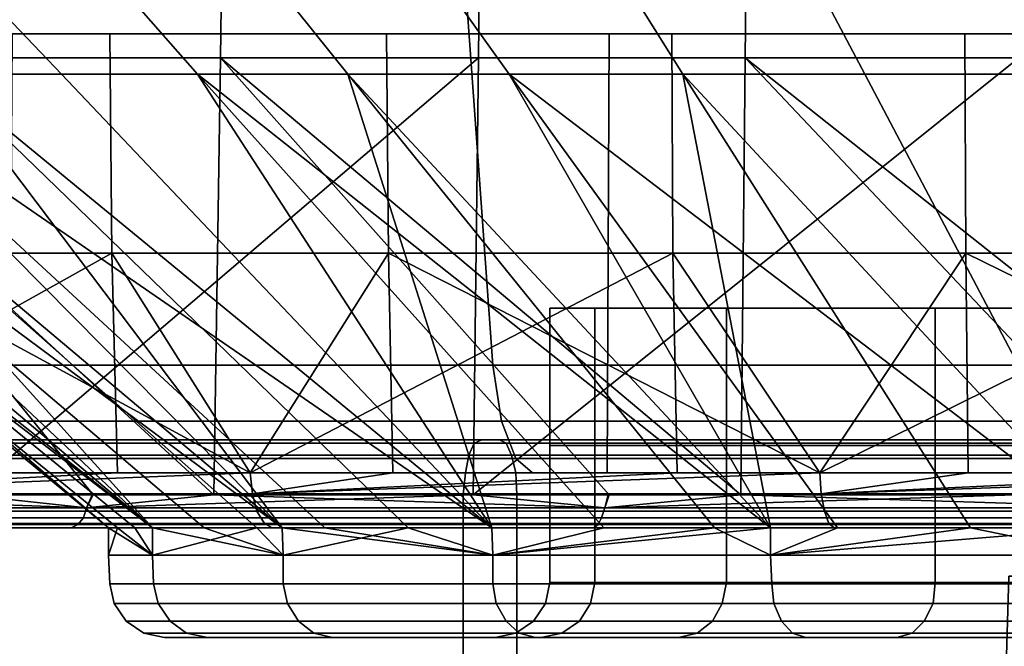
# Model space of a CAD drawing. Extents: x 2006 to 2712, y 343 to 2046.
# Drawn here: x 2048 to 2057, y 2024 to 2030 of the extents above; entities that cross this region are included whole.
import ezdxf

# ---------------------------------------------------------------- set-up
doc = ezdxf.new("R2010")
doc.units = 0
doc.header["$MEASUREMENT"] = 0
doc.layers.add('42019', color=7, linetype='Continuous')

msp = doc.modelspace()

# ---------------------------------------------------------------- linework, layer by layer
at = {"layer": '42019', "color": 254}
for points in [[(2048.14, 2029.4, -742.696), (2046.06, 2029.4, -739.548), (2041.64, 2033.52, -741.927), (2044.21, 2033.52, -745.826)], [(2047.03, 2029.4, -717.986), (2049.38, 2029.4, -715.037), (2045.75, 2033.52, -711.568), (2042.84, 2033.52, -715.221)], [(2050.75, 2029.4, -745.423), (2048.14, 2029.4, -742.696), (2044.21, 2033.52, -745.826), (2047.44, 2033.52, -749.204)], [(2045.19, 2029.55, -755.386), (2049.59, 2029.55, -758.163), (2049.64, 2033.52, -758.052), (2045.27, 2033.52, -755.286)], [(2049.38, 2029.4, -715.037), (2052.22, 2029.4, -712.555), (2049.27, 2033.52, -708.494), (2045.75, 2033.52, -711.568)], [(2051.94, 2029.55, -699.878), (2047.33, 2029.55, -702.292), (2047.4, 2033.52, -702.398), (2051.98, 2033.52, -699.993)], [(2053.8, 2029.4, -747.64), (2050.75, 2029.4, -745.423), (2047.44, 2033.52, -749.204), (2051.22, 2033.52, -751.95)], [(2052.22, 2029.4, -712.555), (2055.46, 2029.4, -710.62), (2053.28, 2033.52, -706.097), (2049.27, 2033.52, -708.494)], [(2049.59, 2029.55, -758.163), (2054.37, 2029.55, -760.2), (2054.41, 2033.52, -760.08), (2049.64, 2033.52, -758.052)], [(2057.2, 2029.4, -749.277), (2053.8, 2029.4, -747.64), (2051.22, 2033.52, -751.95), (2055.43, 2033.52, -753.977)], [(2056.86, 2029.55, -698.232), (2051.94, 2029.55, -699.878), (2051.98, 2033.52, -699.993), (2056.89, 2033.52, -698.354)], [(2055.46, 2029.4, -710.62), (2058.99, 2029.4, -709.295), (2057.66, 2033.52, -704.456), (2053.28, 2033.52, -706.097)], [(2054.37, 2029.55, -760.2), (2059.41, 2029.55, -761.443), (2059.43, 2033.52, -761.319), (2054.41, 2033.52, -760.08)], [(2060.83, 2029.4, -750.281), (2057.2, 2029.4, -749.277), (2055.43, 2033.52, -753.977), (2059.94, 2033.52, -755.22)], [(2048.6, 2027.77, -761.879), (2043.85, 2027.77, -759.059), (2043.83, 2029.77, -759.087), (2048.58, 2029.77, -761.91)], [(2048.58, 2029.77, -761.91), (2043.83, 2029.77, -759.087), (2047.69, 2029.77, -766.582)], [(2046.17, 2027.77, -698.596), (2051.12, 2027.77, -696.147), (2051.1, 2029.77, -696.115), (2046.15, 2029.77, -698.566)], [(2051.1, 2029.77, -696.115), (2047.69, 2029.77, -692.574), (2046.15, 2029.77, -698.566)], [(2053.12, 2027.77, -690.512), (2047.68, 2027.77, -692.542), (2047.69, 2029.77, -692.574), (2053.13, 2029.77, -690.545)], [(2047.68, 2027.77, -766.613), (2053.12, 2027.77, -768.643), (2053.13, 2029.77, -768.61), (2047.69, 2029.77, -766.582)], [(2053.13, 2029.77, -768.61), (2048.58, 2029.77, -761.91), (2047.69, 2029.77, -766.582)], [(2053.13, 2029.77, -690.545), (2047.69, 2029.77, -692.574), (2051.1, 2029.77, -696.115)], [(2053.71, 2027.77, -763.941), (2048.6, 2027.77, -761.879), (2048.58, 2029.77, -761.91), (2053.7, 2029.77, -763.975)], [(2053.7, 2029.77, -763.975), (2048.58, 2029.77, -761.91), (2053.13, 2029.77, -768.61)], [(2051.12, 2027.77, -696.147), (2056.38, 2027.77, -694.482), (2056.37, 2029.77, -694.448), (2051.1, 2029.77, -696.115)], [(2056.37, 2029.77, -694.448), (2053.13, 2029.77, -690.545), (2051.1, 2029.77, -696.115)], [(2058.79, 2027.77, -689.277), (2053.12, 2027.77, -690.512), (2053.13, 2029.77, -690.545), (2058.8, 2029.77, -689.312)], [(2053.12, 2027.77, -768.643), (2058.79, 2027.77, -769.878), (2058.8, 2029.77, -769.844), (2053.13, 2029.77, -768.61)], [(2058.8, 2029.77, -769.844), (2053.7, 2029.77, -763.975), (2053.13, 2029.77, -768.61)], [(2058.8, 2029.77, -689.312), (2053.13, 2029.77, -690.545), (2056.37, 2029.77, -694.448)], [(2059.09, 2027.77, -765.199), (2053.71, 2027.77, -763.941), (2053.7, 2029.77, -763.975), (2059.08, 2029.77, -765.233)], [(2059.08, 2029.77, -765.233), (2053.7, 2029.77, -763.975), (2058.8, 2029.77, -769.844)], [(2056.38, 2027.77, -694.482), (2061.83, 2027.77, -693.64), (2061.83, 2029.77, -693.605), (2056.37, 2029.77, -694.448)], [(2061.83, 2029.77, -693.605), (2058.8, 2029.77, -689.312), (2056.37, 2029.77, -694.448)], [(2048.43, 2025.57, -757.578), (2045.19, 2029.55, -755.386), (2045.12, 2025.57, -755.487)], [(2049.53, 2025.57, -758.274), (2045.19, 2029.55, -755.386), (2048.43, 2025.57, -757.578)], [(2049.59, 2029.55, -758.163), (2045.19, 2029.55, -755.386), (2049.53, 2025.57, -758.274)], [(2051.94, 2029.55, -699.878), (2051.89, 2025.57, -699.762), (2047.27, 2025.57, -702.186)], [(2047.33, 2029.55, -702.292), (2051.94, 2029.55, -699.878), (2047.27, 2025.57, -702.186)], [(2053.13, 2025.57, -759.808), (2049.59, 2029.55, -758.163), (2049.53, 2025.57, -758.274)], [(2054.33, 2025.57, -760.319), (2049.59, 2029.55, -758.163), (2053.13, 2025.57, -759.808)], [(2054.37, 2029.55, -760.2), (2049.59, 2029.55, -758.163), (2054.33, 2025.57, -760.319)], [(2056.86, 2029.55, -698.232), (2056.83, 2025.57, -698.11), (2051.89, 2025.57, -699.762)], [(2051.94, 2029.55, -699.878), (2056.86, 2029.55, -698.232), (2051.89, 2025.57, -699.762)], [(2058.13, 2025.57, -761.255), (2054.37, 2029.55, -760.2), (2054.33, 2025.57, -760.319)], [(2059.39, 2025.57, -761.567), (2054.37, 2029.55, -760.2), (2058.13, 2025.57, -761.255)], [(2059.41, 2029.55, -761.443), (2054.37, 2029.55, -760.2), (2059.39, 2025.57, -761.567)], [(2043.57, 2029.4, -728.634), (2048.65, 2025.27, -728.866), (2048.97, 2025.27, -726.013)], [(2048.57, 2025.27, -729.578), (2043.57, 2029.4, -728.634), (2043.74, 2029.4, -732.402)], [(2048.57, 2025.27, -729.578), (2048.65, 2025.27, -728.866), (2043.57, 2029.4, -728.634)], [(2048.97, 2025.27, -726.013), (2044.08, 2029.4, -724.896), (2043.57, 2029.4, -728.634)], [(2043.74, 2029.4, -732.402), (2048.81, 2025.27, -731.717), (2048.57, 2025.27, -729.578)], [(2048.97, 2025.27, -733.143), (2043.74, 2029.4, -732.402), (2044.58, 2029.4, -736.08)], [(2048.97, 2025.27, -733.143), (2048.81, 2025.27, -731.717), (2043.74, 2029.4, -732.402)], [(2045.24, 2029.4, -721.308), (2044.08, 2029.4, -724.896), (2048.97, 2025.27, -726.013)], [(2044.58, 2029.4, -736.08), (2049.44, 2025.27, -734.496), (2048.97, 2025.27, -733.143)], [(2044.58, 2029.4, -736.08), (2046.06, 2029.4, -739.548), (2050.15, 2025.27, -736.529)], [(2050.15, 2025.27, -736.529), (2049.44, 2025.27, -734.496), (2044.58, 2029.4, -736.08)], [(2047.03, 2029.4, -717.986), (2045.24, 2029.4, -721.308), (2050.15, 2025.27, -722.626)], [(2045.24, 2029.4, -721.308), (2049.92, 2025.27, -723.302), (2050.15, 2025.27, -722.626)], [(2048.97, 2025.27, -726.013), (2049.92, 2025.27, -723.302), (2045.24, 2029.4, -721.308)], [(2046.06, 2029.4, -739.548), (2050.54, 2025.27, -737.135), (2050.15, 2025.27, -736.529)], [(2046.06, 2029.4, -739.548), (2048.14, 2029.4, -742.696), (2052.06, 2025.27, -739.566)], [(2052.06, 2025.27, -739.566), (2050.54, 2025.27, -737.135), (2046.06, 2029.4, -739.548)], [(2047.03, 2029.4, -717.986), (2051.3, 2025.27, -720.803), (2052.06, 2025.27, -719.589)], [(2052.06, 2025.27, -719.589), (2049.38, 2029.4, -715.037), (2047.03, 2029.4, -717.986)], [(2050.15, 2025.27, -722.626), (2051.3, 2025.27, -720.803), (2047.03, 2029.4, -717.986)], [(2052.06, 2025.27, -739.566), (2048.14, 2029.4, -742.696), (2050.75, 2029.4, -745.423)], [(2049.38, 2029.4, -715.037), (2053.08, 2025.27, -718.575), (2054.6, 2025.27, -717.052)], [(2054.6, 2025.27, -717.052), (2052.22, 2029.4, -712.555), (2049.38, 2029.4, -715.037)], [(2052.06, 2025.27, -719.589), (2053.08, 2025.27, -718.575), (2049.38, 2029.4, -715.037)], [(2050.75, 2029.4, -745.423), (2054.09, 2025.27, -741.597), (2052.06, 2025.27, -739.566)], [(2054.6, 2025.27, -742.103), (2050.75, 2029.4, -745.423), (2053.8, 2029.4, -747.64)], [(2054.6, 2025.27, -742.103), (2054.09, 2025.27, -741.597), (2050.75, 2029.4, -745.423)], [(2052.22, 2029.4, -712.555), (2055.21, 2025.27, -716.671), (2057.64, 2025.27, -715.143)], [(2054.6, 2025.27, -717.052), (2055.21, 2025.27, -716.671), (2052.22, 2029.4, -712.555)], [(2057.64, 2025.27, -715.143), (2055.46, 2029.4, -710.62), (2052.22, 2029.4, -712.555)], [(2053.8, 2029.4, -747.64), (2056.42, 2025.27, -743.249), (2054.6, 2025.27, -742.103)], [(2057.64, 2025.27, -744.012), (2053.8, 2029.4, -747.64), (2057.2, 2029.4, -749.277)], [(2057.64, 2025.27, -744.012), (2056.42, 2025.27, -743.249), (2053.8, 2029.4, -747.64)], [(2058.99, 2029.4, -709.295), (2055.46, 2029.4, -710.62), (2057.64, 2025.27, -715.143)], [(2045.02, 2025.77, -759.802), (2043.85, 2027.77, -759.059), (2048.6, 2027.77, -761.879)], [(2048.6, 2027.77, -761.879), (2048.65, 2025.77, -761.778), (2045.02, 2025.77, -759.802)], [(2046.17, 2027.77, -698.596), (2046.23, 2025.77, -698.695), (2049.86, 2025.77, -696.72)], [(2049.86, 2025.77, -696.72), (2051.12, 2027.77, -696.147), (2046.17, 2027.77, -698.596)], [(2053.11, 2025.77, -690.478), (2047.66, 2025.77, -692.51), (2047.68, 2027.77, -692.542), (2053.12, 2027.77, -690.512)], [(2047.66, 2025.77, -766.645), (2053.11, 2025.77, -768.677), (2053.12, 2027.77, -768.643), (2047.68, 2027.77, -766.613)], [(2049.86, 2025.77, -762.436), (2048.6, 2027.77, -761.879), (2053.71, 2027.77, -763.941)], [(2049.86, 2025.77, -762.436), (2048.65, 2025.77, -761.778), (2048.6, 2027.77, -761.879)], [(2053.71, 2027.77, -763.941), (2053.75, 2025.77, -763.833), (2049.86, 2025.77, -762.436)], [(2049.86, 2025.77, -696.72), (2051.16, 2025.77, -696.254), (2051.12, 2027.77, -696.147)], [(2051.12, 2027.77, -696.147), (2051.16, 2025.77, -696.254), (2055.05, 2025.77, -694.856)], [(2055.05, 2025.77, -694.856), (2056.38, 2027.77, -694.482), (2051.12, 2027.77, -696.147)], [(2058.79, 2025.77, -689.242), (2053.11, 2025.77, -690.478), (2053.12, 2027.77, -690.512), (2058.79, 2027.77, -689.277)], [(2053.11, 2025.77, -768.677), (2058.79, 2025.77, -769.913), (2058.79, 2027.77, -769.878), (2053.12, 2027.77, -768.643)], [(2055.05, 2025.77, -764.299), (2053.71, 2027.77, -763.941), (2059.09, 2027.77, -765.199)], [(2055.05, 2025.77, -764.299), (2053.75, 2025.77, -763.833), (2053.71, 2027.77, -763.941)], [(2059.09, 2027.77, -765.199), (2059.11, 2025.77, -765.086), (2055.05, 2025.77, -764.299)], [(2055.05, 2025.77, -694.856), (2056.4, 2025.77, -694.594), (2056.38, 2027.77, -694.482)], [(2056.38, 2027.77, -694.482), (2056.4, 2025.77, -694.594), (2060.46, 2025.77, -693.807)], [(2060.46, 2025.77, -693.807), (2061.83, 2027.77, -693.64), (2056.38, 2027.77, -694.482)], [(2053, 2026.02, -726.472), (2052.59, 2026.02, -729.578), (2052.59, 2027.27, -729.578), (2053, 2027.27, -726.472)], [(2052.59, 2026.02, -729.578), (2053, 2026.02, -732.683), (2053, 2027.27, -732.683), (2052.59, 2027.27, -729.578)], [(2054.2, 2026.02, -723.578), (2053, 2026.02, -726.472), (2053, 2027.27, -726.472), (2054.2, 2027.27, -723.578)], [(2053, 2026.02, -732.683), (2054.2, 2026.02, -735.578), (2054.2, 2027.27, -735.578), (2053, 2027.27, -732.683)], [(2056.1, 2026.02, -721.092), (2054.2, 2026.02, -723.578), (2054.2, 2027.27, -723.578), (2056.1, 2027.27, -721.092)], [(2054.2, 2026.02, -735.578), (2056.1, 2026.02, -738.063), (2056.1, 2027.27, -738.063), (2054.2, 2027.27, -735.578)], [(2058.59, 2026.02, -719.185), (2056.1, 2026.02, -721.092), (2056.1, 2027.27, -721.092), (2058.59, 2027.27, -719.185)], [(2056.1, 2026.02, -738.063), (2058.59, 2026.02, -739.97), (2058.59, 2027.27, -739.97), (2056.1, 2027.27, -738.063)], [(2051.97, 2026.07, -692.677), (2047.02, 2026.07, -694.759), (2046.93, 2026.04, -694.588), (2051.9, 2026.04, -692.496)], [(2052.13, 2026.07, -693.15), (2047.25, 2026.07, -695.205), (2047.02, 2026.07, -694.759)], [(2051.97, 2026.07, -692.677), (2052.13, 2026.07, -693.15), (2047.02, 2026.07, -694.759)], [(2052.19, 2026.04, -693.331), (2047.33, 2026.04, -695.376), (2047.25, 2026.07, -695.205), (2052.13, 2026.07, -693.15)], [(2057.15, 2026.07, -691.294), (2051.97, 2026.07, -692.677), (2051.9, 2026.04, -692.496), (2057.11, 2026.04, -691.106)], [(2057.24, 2026.07, -691.785), (2052.13, 2026.07, -693.15), (2051.97, 2026.07, -692.677)], [(2057.15, 2026.07, -691.294), (2057.24, 2026.07, -691.785), (2051.97, 2026.07, -692.677)], [(2057.28, 2026.04, -691.973), (2052.19, 2026.04, -693.331), (2052.13, 2026.07, -693.15), (2057.24, 2026.07, -691.785)], [(2051.9, 2026.04, -692.496), (2046.93, 2026.04, -694.588), (2046.86, 2025.93, -694.443), (2051.85, 2025.93, -692.343)], [(2052.24, 2025.93, -693.485), (2047.4, 2025.93, -695.521), (2047.33, 2026.04, -695.376), (2052.19, 2026.04, -693.331)], [(2057.11, 2026.04, -691.106), (2051.9, 2026.04, -692.496), (2051.85, 2025.93, -692.343), (2057.08, 2025.93, -690.947)], [(2057.31, 2025.93, -692.132), (2052.24, 2025.93, -693.485), (2052.19, 2026.04, -693.331), (2057.28, 2026.04, -691.973)], [(2053, 2024.77, -726.472), (2052.59, 2024.77, -729.578), (2052.59, 2026.02, -729.578), (2053, 2026.02, -726.472)], [(2052.59, 2024.77, -729.578), (2053, 2024.77, -732.683), (2053, 2026.02, -732.683), (2052.59, 2026.02, -729.578)], [(2054.2, 2024.77, -723.578), (2053, 2024.77, -726.472), (2053, 2026.02, -726.472), (2054.2, 2026.02, -723.578)], [(2053, 2024.77, -732.683), (2054.2, 2024.77, -735.578), (2054.2, 2026.02, -735.578), (2053, 2026.02, -732.683)], [(2056.1, 2024.77, -721.092), (2054.2, 2024.77, -723.578), (2054.2, 2026.02, -723.578), (2056.1, 2026.02, -721.092)], [(2054.2, 2024.77, -735.578), (2056.1, 2024.77, -738.063), (2056.1, 2026.02, -738.063), (2054.2, 2026.02, -735.578)], [(2058.59, 2024.77, -719.185), (2056.1, 2024.77, -721.092), (2056.1, 2026.02, -721.092), (2058.59, 2026.02, -719.185)], [(2056.1, 2024.77, -738.063), (2058.59, 2024.77, -739.97), (2058.59, 2026.02, -739.97), (2056.1, 2026.02, -738.063)], [(2051.85, 2025.93, -692.343), (2046.86, 2025.93, -694.443), (2046.81, 2025.77, -694.347), (2051.82, 2025.77, -692.24)], [(2052.28, 2025.77, -693.587), (2047.45, 2025.77, -695.618), (2047.4, 2025.93, -695.521), (2052.24, 2025.93, -693.485)], [(2057.08, 2025.93, -690.947), (2051.85, 2025.93, -692.343), (2051.82, 2025.77, -692.24), (2057.06, 2025.77, -690.84)], [(2057.33, 2025.77, -692.238), (2052.28, 2025.77, -693.587), (2052.24, 2025.93, -693.485), (2057.31, 2025.93, -692.132)], [(2045.02, 2025.77, -759.802), (2048.65, 2025.77, -761.778), (2045.04, 2025.58, -759.768)], [(2049.86, 2025.77, -696.72), (2046.23, 2025.77, -698.695), (2045.04, 2025.58, -699.387)], [(2049.88, 2025.58, -696.757), (2049.86, 2025.77, -696.72), (2045.04, 2025.58, -699.387)], [(2049.86, 2025.77, -762.436), (2049.88, 2025.58, -762.399), (2045.04, 2025.58, -759.768)], [(2048.65, 2025.77, -761.778), (2049.86, 2025.77, -762.436), (2045.04, 2025.58, -759.768)], [(2051.82, 2025.77, -692.24), (2046.81, 2025.77, -694.347), (2046.79, 2025.57, -694.313), (2051.8, 2025.57, -692.204)], [(2052.29, 2025.57, -693.623), (2047.47, 2025.57, -695.652), (2047.45, 2025.77, -695.618), (2052.28, 2025.77, -693.587)], [(2051.16, 2025.77, -696.254), (2049.86, 2025.77, -696.72), (2049.88, 2025.58, -696.757)], [(2049.86, 2025.77, -762.436), (2053.75, 2025.77, -763.833), (2049.88, 2025.58, -762.399)], [(2055.05, 2025.77, -694.856), (2051.16, 2025.77, -696.254), (2049.88, 2025.58, -696.757)], [(2055.06, 2025.58, -694.895), (2055.05, 2025.77, -694.856), (2049.88, 2025.58, -696.757)], [(2055.05, 2025.77, -764.299), (2055.06, 2025.58, -764.26), (2049.88, 2025.58, -762.399)], [(2053.75, 2025.77, -763.833), (2055.05, 2025.77, -764.299), (2049.88, 2025.58, -762.399)], [(2057.06, 2025.77, -690.84), (2051.82, 2025.77, -692.24), (2051.8, 2025.57, -692.204), (2057.05, 2025.57, -690.803)], [(2057.34, 2025.57, -692.276), (2052.29, 2025.57, -693.623), (2052.28, 2025.77, -693.587), (2057.33, 2025.77, -692.238)], [(2056.4, 2025.77, -694.594), (2055.05, 2025.77, -694.856), (2055.06, 2025.58, -694.895)], [(2055.05, 2025.77, -764.299), (2059.11, 2025.77, -765.086), (2055.06, 2025.58, -764.26)], [(2060.46, 2025.77, -693.807), (2056.4, 2025.77, -694.594), (2055.06, 2025.58, -694.895)], [(2060.46, 2025.58, -693.847), (2060.46, 2025.77, -693.807), (2055.06, 2025.58, -694.895)], [(2060.46, 2025.77, -765.349), (2060.46, 2025.58, -765.308), (2055.06, 2025.58, -764.26)], [(2059.11, 2025.77, -765.086), (2060.46, 2025.77, -765.349), (2055.06, 2025.58, -764.26)], [(2045.12, 2025.57, -755.487), (2044.08, 2025.45, -754.702), (2048.37, 2025.45, -757.667)], [(2047.27, 2025.57, -702.186), (2048.37, 2025.45, -701.488), (2044.08, 2025.45, -704.454)], [(2049.88, 2025.58, -696.757), (2045.04, 2025.58, -699.387), (2045.1, 2025.42, -699.479), (2049.92, 2025.42, -696.856)], [(2045.04, 2025.58, -759.768), (2049.88, 2025.58, -762.399), (2049.92, 2025.42, -762.299), (2045.1, 2025.42, -759.677)], [(2048.37, 2025.45, -757.667), (2048.43, 2025.57, -757.578), (2045.12, 2025.57, -755.487)], [(2051.8, 2023.07, -692.204), (2051.8, 2025.57, -692.204), (2046.79, 2025.57, -694.313), (2046.79, 2023.07, -694.313)], [(2051.89, 2025.57, -699.762), (2048.42, 2025.57, -701.58), (2047.27, 2025.57, -702.186)], [(2047.27, 2025.57, -702.186), (2048.42, 2025.57, -701.58), (2048.37, 2025.45, -701.488)], [(2047.47, 2023.07, -695.652), (2047.47, 2025.57, -695.652), (2052.29, 2025.57, -693.623), (2052.29, 2023.07, -693.623)], [(2049.53, 2025.57, -758.274), (2048.37, 2025.45, -757.667), (2053.09, 2025.45, -759.905)], [(2048.37, 2025.45, -701.488), (2048.42, 2025.57, -701.58), (2051.89, 2025.57, -699.762)], [(2051.89, 2025.57, -699.762), (2053.09, 2025.45, -699.251), (2048.37, 2025.45, -701.488)], [(2049.53, 2025.57, -758.274), (2048.43, 2025.57, -757.578), (2048.37, 2025.45, -757.667)], [(2053.09, 2025.45, -759.905), (2053.13, 2025.57, -759.808), (2049.53, 2025.57, -758.274)], [(2055.06, 2025.58, -694.895), (2049.88, 2025.58, -696.757), (2049.92, 2025.42, -696.856), (2055.09, 2025.42, -695)], [(2049.88, 2025.58, -762.399), (2055.06, 2025.58, -764.26), (2055.09, 2025.42, -764.155), (2049.92, 2025.42, -762.299)], [(2057.05, 2023.07, -690.803), (2057.05, 2025.57, -690.803), (2051.8, 2025.57, -692.204), (2051.8, 2023.07, -692.204)], [(2051.89, 2025.57, -699.762), (2053.12, 2025.57, -699.349), (2056.83, 2025.57, -698.11)], [(2051.89, 2025.57, -699.762), (2053.12, 2025.57, -699.349), (2053.09, 2025.45, -699.251)], [(2052.29, 2023.07, -693.623), (2052.29, 2025.57, -693.623), (2057.34, 2025.57, -692.276), (2057.34, 2023.07, -692.276)], [(2054.33, 2025.57, -760.319), (2053.09, 2025.45, -759.905), (2058.1, 2025.45, -761.357)], [(2053.09, 2025.45, -699.251), (2053.12, 2025.57, -699.349), (2056.83, 2025.57, -698.11)], [(2056.83, 2025.57, -698.11), (2058.1, 2025.45, -697.799), (2053.09, 2025.45, -699.251)], [(2054.33, 2025.57, -760.319), (2053.13, 2025.57, -759.808), (2053.09, 2025.45, -759.905)], [(2058.1, 2025.45, -761.357), (2058.13, 2025.57, -761.255), (2054.33, 2025.57, -760.319)], [(2060.46, 2025.58, -693.847), (2055.06, 2025.58, -694.895), (2055.09, 2025.42, -695), (2060.48, 2025.42, -693.955)], [(2055.06, 2025.58, -764.26), (2060.46, 2025.58, -765.308), (2060.48, 2025.42, -765.2), (2055.09, 2025.42, -764.155)], [(2048.34, 2025.36, -701.432), (2044.03, 2025.36, -704.403), (2044.08, 2025.45, -704.454), (2048.37, 2025.45, -701.488)], [(2044.03, 2025.36, -754.752), (2048.34, 2025.36, -757.724), (2048.37, 2025.45, -757.667), (2044.08, 2025.45, -754.702)], [(2049.92, 2025.42, -696.856), (2045.1, 2025.42, -699.479), (2045.18, 2025.31, -699.614), (2049.99, 2025.31, -697.003)], [(2045.1, 2025.42, -759.677), (2049.92, 2025.42, -762.299), (2049.99, 2025.31, -762.152), (2045.18, 2025.31, -759.541)], [(2053.06, 2025.36, -699.189), (2048.34, 2025.36, -701.432), (2048.37, 2025.45, -701.488), (2053.09, 2025.45, -699.251)], [(2048.34, 2025.36, -757.724), (2053.06, 2025.36, -759.966), (2053.09, 2025.45, -759.905), (2048.37, 2025.45, -757.667)], [(2055.09, 2025.42, -695), (2049.92, 2025.42, -696.856), (2049.99, 2025.31, -697.003), (2055.13, 2025.31, -695.156)], [(2049.92, 2025.42, -762.299), (2055.09, 2025.42, -764.155), (2055.13, 2025.31, -764), (2049.99, 2025.31, -762.152)], [(2058.09, 2025.36, -697.734), (2053.06, 2025.36, -699.189), (2053.09, 2025.45, -699.251), (2058.1, 2025.45, -697.799)], [(2053.06, 2025.36, -759.966), (2058.09, 2025.36, -761.421), (2058.1, 2025.45, -761.357), (2053.09, 2025.45, -759.905)], [(2060.48, 2025.42, -693.955), (2055.09, 2025.42, -695), (2055.13, 2025.31, -695.156), (2060.5, 2025.31, -694.115)], [(2055.09, 2025.42, -764.155), (2060.48, 2025.42, -765.2), (2060.5, 2025.31, -765.04), (2055.13, 2025.31, -764)], [(2048.29, 2025.3, -701.348), (2043.97, 2025.3, -704.328), (2044.03, 2025.36, -704.403), (2048.34, 2025.36, -701.432)], [(2043.97, 2025.3, -754.827), (2048.29, 2025.3, -757.807), (2048.34, 2025.36, -757.724), (2044.03, 2025.36, -754.752)], [(2053.03, 2025.3, -699.099), (2048.29, 2025.3, -701.348), (2048.34, 2025.36, -701.432), (2053.06, 2025.36, -699.189)], [(2048.29, 2025.3, -757.807), (2053.03, 2025.3, -760.056), (2053.06, 2025.36, -759.966), (2048.34, 2025.36, -757.724)], [(2058.07, 2025.3, -697.64), (2053.03, 2025.3, -699.099), (2053.06, 2025.36, -699.189), (2058.09, 2025.36, -697.734)], [(2053.03, 2025.3, -760.056), (2058.07, 2025.3, -761.515), (2058.09, 2025.36, -761.421), (2053.06, 2025.36, -759.966)], [(2048.23, 2025.27, -701.251), (2043.9, 2025.27, -704.241), (2043.97, 2025.3, -704.328), (2048.29, 2025.3, -701.348)], [(2043.9, 2025.27, -754.914), (2048.23, 2025.27, -757.904), (2048.29, 2025.3, -757.807), (2043.97, 2025.3, -754.827)], [(2048.23, 2025.27, -757.904), (2043.9, 2025.27, -754.914), (2045.29, 2025.27, -759.382)], [(2048.23, 2025.27, -701.251), (2045.29, 2025.27, -699.773), (2043.9, 2025.27, -704.241)], [(2049.99, 2025.31, -697.003), (2045.18, 2025.31, -699.614), (2045.29, 2025.27, -699.773), (2050.06, 2025.27, -697.176)], [(2045.18, 2025.31, -759.541), (2049.99, 2025.31, -762.152), (2050.06, 2025.27, -761.979), (2045.29, 2025.27, -759.382)], [(2050.06, 2025.27, -697.176), (2045.29, 2025.27, -699.773), (2048.23, 2025.27, -701.251)], [(2050.06, 2025.27, -761.979), (2048.23, 2025.27, -757.904), (2045.29, 2025.27, -759.382)], [(2052.99, 2025.27, -698.994), (2048.23, 2025.27, -701.251), (2048.29, 2025.3, -701.348), (2053.03, 2025.3, -699.099)], [(2048.23, 2025.27, -757.904), (2052.99, 2025.27, -760.161), (2053.03, 2025.3, -760.056), (2048.29, 2025.3, -757.807)], [(2052.99, 2025.27, -760.161), (2048.23, 2025.27, -757.904), (2050.06, 2025.27, -761.979)], [(2052.99, 2025.27, -698.994), (2050.06, 2025.27, -697.176), (2048.23, 2025.27, -701.251)], [(2048.57, 2025.27, -729.578), (2048.81, 2025.27, -731.717), (2048.97, 2025.02, -733.141)], [(2048.57, 2025.02, -729.578), (2048.57, 2025.27, -729.578), (2048.97, 2025.02, -733.141)], [(2048.65, 2025.27, -728.866), (2048.57, 2025.27, -729.578), (2048.57, 2025.02, -729.578)], [(2048.97, 2025.02, -726.014), (2048.65, 2025.27, -728.866), (2048.57, 2025.02, -729.578)], [(2048.97, 2025.27, -726.013), (2048.65, 2025.27, -728.866), (2048.97, 2025.02, -726.014)], [(2048.81, 2025.27, -731.717), (2048.97, 2025.27, -733.143), (2048.97, 2025.02, -733.141)], [(2048.97, 2025.27, -733.143), (2049.44, 2025.27, -734.496), (2050.16, 2025.02, -736.527)], [(2048.97, 2025.02, -733.141), (2048.97, 2025.27, -733.143), (2050.16, 2025.02, -736.527)], [(2049.92, 2025.27, -723.302), (2048.97, 2025.27, -726.013), (2048.97, 2025.02, -726.014)], [(2050.16, 2025.02, -722.629), (2049.92, 2025.27, -723.302), (2048.97, 2025.02, -726.014)], [(2049.44, 2025.27, -734.496), (2050.15, 2025.27, -736.529), (2050.16, 2025.02, -736.527)], [(2050.15, 2025.27, -722.626), (2049.92, 2025.27, -723.302), (2050.16, 2025.02, -722.629)], [(2055.13, 2025.31, -695.156), (2049.99, 2025.31, -697.003), (2050.06, 2025.27, -697.176), (2055.18, 2025.27, -695.338)], [(2049.99, 2025.31, -762.152), (2055.13, 2025.31, -764), (2055.18, 2025.27, -763.817), (2050.06, 2025.27, -761.979)], [(2055.18, 2025.27, -695.338), (2050.06, 2025.27, -697.176), (2052.99, 2025.27, -698.994)], [(2055.18, 2025.27, -763.817), (2052.99, 2025.27, -760.161), (2050.06, 2025.27, -761.979)], [(2050.15, 2025.27, -736.529), (2050.54, 2025.27, -737.135), (2052.07, 2025.02, -739.563)], [(2050.16, 2025.02, -736.527), (2050.15, 2025.27, -736.529), (2052.07, 2025.02, -739.563)], [(2051.3, 2025.27, -720.803), (2050.15, 2025.27, -722.626), (2050.16, 2025.02, -722.629)], [(2052.07, 2025.02, -719.592), (2051.3, 2025.27, -720.803), (2050.16, 2025.02, -722.629)], [(2050.54, 2025.27, -737.135), (2052.06, 2025.27, -739.566), (2052.07, 2025.02, -739.563)], [(2052.06, 2025.27, -719.589), (2051.3, 2025.27, -720.803), (2052.07, 2025.02, -719.592)], [(2052.06, 2025.27, -739.566), (2054.09, 2025.27, -741.597), (2052.07, 2025.02, -739.563)], [(2053.08, 2025.27, -718.575), (2052.06, 2025.27, -719.589), (2052.07, 2025.02, -719.592)], [(2054.09, 2025.27, -741.597), (2054.6, 2025.02, -742.099), (2052.07, 2025.02, -739.563)], [(2054.6, 2025.27, -717.052), (2053.08, 2025.27, -718.575), (2052.07, 2025.02, -719.592)], [(2054.6, 2025.02, -717.056), (2054.6, 2025.27, -717.052), (2052.07, 2025.02, -719.592)], [(2058.05, 2025.27, -697.53), (2052.99, 2025.27, -698.994), (2053.03, 2025.3, -699.099), (2058.07, 2025.3, -697.64)], [(2052.99, 2025.27, -760.161), (2058.05, 2025.27, -761.626), (2058.07, 2025.3, -761.515), (2053.03, 2025.3, -760.056)], [(2058.05, 2025.27, -761.626), (2052.99, 2025.27, -760.161), (2055.18, 2025.27, -763.817)], [(2058.05, 2025.27, -697.53), (2055.18, 2025.27, -695.338), (2052.99, 2025.27, -698.994)], [(2054.6, 2025.27, -742.103), (2054.6, 2025.02, -742.099), (2054.09, 2025.27, -741.597)], [(2056.42, 2025.27, -743.249), (2057.64, 2025.02, -744.007), (2054.6, 2025.02, -742.099)], [(2054.6, 2025.27, -742.103), (2056.42, 2025.27, -743.249), (2054.6, 2025.02, -742.099)], [(2055.21, 2025.27, -716.671), (2054.6, 2025.27, -717.052), (2054.6, 2025.02, -717.056)], [(2057.64, 2025.27, -715.143), (2055.21, 2025.27, -716.671), (2054.6, 2025.02, -717.056)], [(2057.64, 2025.02, -715.148), (2057.64, 2025.27, -715.143), (2054.6, 2025.02, -717.056)], [(2060.5, 2025.31, -694.115), (2055.13, 2025.31, -695.156), (2055.18, 2025.27, -695.338), (2060.52, 2025.27, -694.303)], [(2055.13, 2025.31, -764), (2060.5, 2025.31, -765.04), (2060.52, 2025.27, -764.852), (2055.18, 2025.27, -763.817)], [(2060.52, 2025.27, -694.303), (2055.18, 2025.27, -695.338), (2058.05, 2025.27, -697.53)], [(2060.52, 2025.27, -764.852), (2058.05, 2025.27, -761.626), (2055.18, 2025.27, -763.817)], [(2057.64, 2025.27, -744.012), (2057.64, 2025.02, -744.007), (2056.42, 2025.27, -743.249)], [(2048.98, 2024.76, -733.14), (2048.58, 2024.76, -729.578), (2048.57, 2025.02, -729.578), (2048.97, 2025.02, -733.141)], [(2048.58, 2024.76, -729.578), (2048.98, 2024.76, -726.015), (2048.97, 2025.02, -726.014), (2048.57, 2025.02, -729.578)], [(2050.16, 2024.76, -736.524), (2048.98, 2024.76, -733.14), (2048.97, 2025.02, -733.141), (2050.16, 2025.02, -736.527)], [(2048.98, 2024.76, -726.015), (2050.16, 2024.76, -722.631), (2050.16, 2025.02, -722.629), (2048.97, 2025.02, -726.014)], [(2052.07, 2024.76, -739.56), (2050.16, 2024.76, -736.524), (2050.16, 2025.02, -736.527), (2052.07, 2025.02, -739.563)], [(2050.16, 2024.76, -722.631), (2052.07, 2024.76, -719.595), (2052.07, 2025.02, -719.592), (2050.16, 2025.02, -722.629)], [(2054.61, 2024.76, -742.095), (2052.07, 2024.76, -739.56), (2052.07, 2025.02, -739.563), (2054.6, 2025.02, -742.099)], [(2052.07, 2024.76, -719.595), (2054.61, 2024.76, -717.06), (2054.6, 2025.02, -717.056), (2052.07, 2025.02, -719.592)], [(2057.64, 2024.76, -744.002), (2054.61, 2024.76, -742.095), (2054.6, 2025.02, -742.099), (2057.64, 2025.02, -744.007)], [(2054.61, 2024.76, -717.06), (2057.64, 2024.76, -715.153), (2057.64, 2025.02, -715.148), (2054.6, 2025.02, -717.056)], [(2057.4, 2024.83, -726.294), (2056.77, 2024.83, -728.453), (2056.72, 2023.07, -728.446), (2057.36, 2023.07, -726.275)], [(2056.77, 2024.83, -728.453), (2056.77, 2024.83, -730.703), (2056.72, 2023.07, -730.709), (2056.72, 2023.07, -728.446)], [(2056.77, 2024.83, -730.703), (2057.4, 2024.83, -732.861), (2057.36, 2023.07, -732.88), (2056.72, 2023.07, -730.709)], [(2048.98, 2024.76, -726.015), (2048.58, 2024.76, -729.578), (2048.62, 2024.58, -729.578), (2049.02, 2024.58, -726.024)], [(2048.58, 2024.76, -729.578), (2048.98, 2024.76, -733.14), (2049.02, 2024.58, -733.131), (2048.62, 2024.58, -729.578)], [(2050.16, 2024.76, -722.631), (2048.98, 2024.76, -726.015), (2049.02, 2024.58, -726.024), (2050.2, 2024.58, -722.649)], [(2048.98, 2024.76, -733.14), (2050.16, 2024.76, -736.524), (2050.2, 2024.58, -736.506), (2049.02, 2024.58, -733.131)], [(2052.07, 2024.76, -719.595), (2050.16, 2024.76, -722.631), (2050.2, 2024.58, -722.649), (2052.1, 2024.58, -719.621)], [(2050.16, 2024.76, -736.524), (2052.07, 2024.76, -739.56), (2052.1, 2024.58, -739.534), (2050.2, 2024.58, -736.506)], [(2054.61, 2024.76, -717.06), (2052.07, 2024.76, -719.595), (2052.1, 2024.58, -719.621), (2054.63, 2024.58, -717.092)], [(2052.07, 2024.76, -739.56), (2054.61, 2024.76, -742.095), (2054.63, 2024.58, -742.063), (2052.1, 2024.58, -739.534)], [(2052.96, 2024.58, -726.462), (2052.55, 2024.58, -729.578), (2052.59, 2024.77, -729.578), (2053, 2024.77, -726.472)], [(2052.55, 2024.58, -729.578), (2052.96, 2024.58, -732.693), (2053, 2024.77, -732.683), (2052.59, 2024.77, -729.578)], [(2054.16, 2024.58, -723.559), (2052.96, 2024.58, -726.462), (2053, 2024.77, -726.472), (2054.2, 2024.77, -723.578)], [(2052.96, 2024.58, -732.693), (2054.16, 2024.58, -735.597), (2054.2, 2024.77, -735.578), (2053, 2024.77, -732.683)], [(2056.08, 2024.58, -721.065), (2054.16, 2024.58, -723.559), (2054.2, 2024.77, -723.578), (2056.1, 2024.77, -721.092)], [(2054.16, 2024.58, -735.597), (2056.08, 2024.58, -738.09), (2056.1, 2024.77, -738.063), (2054.2, 2024.77, -735.578)], [(2057.64, 2024.76, -715.153), (2054.61, 2024.76, -717.06), (2054.63, 2024.58, -717.092), (2057.66, 2024.58, -715.19)], [(2054.61, 2024.76, -742.095), (2057.64, 2024.76, -744.002), (2057.66, 2024.58, -743.965), (2054.63, 2024.58, -742.063)], [(2058.57, 2024.58, -719.152), (2056.08, 2024.58, -721.065), (2056.1, 2024.77, -721.092), (2058.59, 2024.77, -719.185)], [(2056.08, 2024.58, -738.09), (2058.57, 2024.58, -740.003), (2058.59, 2024.77, -739.97), (2056.1, 2024.77, -738.063)], [(2049.02, 2024.58, -726.024), (2048.62, 2024.58, -729.578), (2048.73, 2024.42, -729.578), (2049.13, 2024.42, -726.048)], [(2048.62, 2024.58, -729.578), (2049.02, 2024.58, -733.131), (2049.13, 2024.42, -733.107), (2048.73, 2024.42, -729.578)], [(2050.2, 2024.58, -722.649), (2049.02, 2024.58, -726.024), (2049.13, 2024.42, -726.048), (2050.3, 2024.42, -722.696)], [(2049.02, 2024.58, -733.131), (2050.2, 2024.58, -736.506), (2050.3, 2024.42, -736.459), (2049.13, 2024.42, -733.107)], [(2052.1, 2024.58, -719.621), (2050.2, 2024.58, -722.649), (2050.3, 2024.42, -722.696), (2052.19, 2024.42, -719.689)], [(2050.2, 2024.58, -736.506), (2052.1, 2024.58, -739.534), (2052.19, 2024.42, -739.466), (2050.3, 2024.42, -736.459)], [(2054.63, 2024.58, -717.092), (2052.1, 2024.58, -719.621), (2052.19, 2024.42, -719.689), (2054.7, 2024.42, -717.178)], [(2052.1, 2024.58, -739.534), (2054.63, 2024.58, -742.063), (2054.7, 2024.42, -741.978), (2052.19, 2024.42, -739.466)], [(2052.86, 2024.42, -726.434), (2052.44, 2024.42, -729.578), (2052.55, 2024.58, -729.578), (2052.96, 2024.58, -726.462)], [(2052.44, 2024.42, -729.578), (2052.86, 2024.42, -732.721), (2052.96, 2024.58, -732.693), (2052.55, 2024.58, -729.578)], [(2054.07, 2024.42, -723.504), (2052.86, 2024.42, -726.434), (2052.96, 2024.58, -726.462), (2054.16, 2024.58, -723.559)], [(2052.86, 2024.42, -732.721), (2054.07, 2024.42, -735.651), (2054.16, 2024.58, -735.597), (2052.96, 2024.58, -732.693)], [(2056, 2024.42, -720.989), (2054.07, 2024.42, -723.504), (2054.16, 2024.58, -723.559), (2056.08, 2024.58, -721.065)], [(2054.07, 2024.42, -735.651), (2056, 2024.42, -738.166), (2056.08, 2024.58, -738.09), (2054.16, 2024.58, -735.597)], [(2057.66, 2024.58, -715.19), (2054.63, 2024.58, -717.092), (2054.7, 2024.42, -717.178), (2057.71, 2024.42, -715.288)], [(2054.63, 2024.58, -742.063), (2057.66, 2024.58, -743.965), (2057.71, 2024.42, -743.867), (2054.7, 2024.42, -741.978)], [(2058.52, 2024.42, -719.058), (2056, 2024.42, -720.989), (2056.08, 2024.58, -721.065), (2058.57, 2024.58, -719.152)], [(2056, 2024.42, -738.166), (2058.52, 2024.42, -740.097), (2058.57, 2024.58, -740.003), (2056.08, 2024.58, -738.09)], [(2049.13, 2024.42, -726.048), (2048.73, 2024.42, -729.578), (2048.89, 2024.31, -729.578), (2049.28, 2024.31, -726.084)], [(2048.73, 2024.42, -729.578), (2049.13, 2024.42, -733.107), (2049.28, 2024.31, -733.071), (2048.89, 2024.31, -729.578)], [(2050.3, 2024.42, -722.696), (2049.13, 2024.42, -726.048), (2049.28, 2024.31, -726.084), (2050.44, 2024.31, -722.766)], [(2049.13, 2024.42, -733.107), (2050.3, 2024.42, -736.459), (2050.44, 2024.31, -736.389), (2049.28, 2024.31, -733.071)], [(2052.19, 2024.42, -719.689), (2050.3, 2024.42, -722.696), (2050.44, 2024.31, -722.766), (2052.31, 2024.31, -719.789)], [(2050.3, 2024.42, -736.459), (2052.19, 2024.42, -739.466), (2052.31, 2024.31, -739.366), (2050.44, 2024.31, -736.389)], [(2054.7, 2024.42, -717.178), (2052.19, 2024.42, -719.689), (2052.31, 2024.31, -719.789), (2054.8, 2024.31, -717.303)], [(2052.19, 2024.42, -739.466), (2054.7, 2024.42, -741.978), (2054.8, 2024.31, -741.852), (2052.31, 2024.31, -739.366)], [(2052.7, 2024.31, -726.392), (2052.28, 2024.31, -729.578), (2052.44, 2024.42, -729.578), (2052.86, 2024.42, -726.434)], [(2052.28, 2024.31, -729.578), (2052.7, 2024.31, -732.763), (2052.86, 2024.42, -732.721), (2052.44, 2024.42, -729.578)], [(2053.93, 2024.31, -723.423), (2052.7, 2024.31, -726.392), (2052.86, 2024.42, -726.434), (2054.07, 2024.42, -723.504)], [(2052.7, 2024.31, -732.763), (2053.93, 2024.31, -735.732), (2054.07, 2024.42, -735.651), (2052.86, 2024.42, -732.721)], [(2055.89, 2024.31, -720.874), (2053.93, 2024.31, -723.423), (2054.07, 2024.42, -723.504), (2056, 2024.42, -720.989)], [(2053.93, 2024.31, -735.732), (2055.89, 2024.31, -738.281), (2056, 2024.42, -738.166), (2054.07, 2024.42, -735.651)], [(2057.71, 2024.42, -715.288), (2054.7, 2024.42, -717.178), (2054.8, 2024.31, -717.303), (2057.78, 2024.31, -715.433)], [(2054.7, 2024.42, -741.978), (2057.71, 2024.42, -743.867), (2057.78, 2024.31, -743.722), (2054.8, 2024.31, -741.852)], [(2058.43, 2024.31, -718.918), (2055.89, 2024.31, -720.874), (2056, 2024.42, -720.989), (2058.52, 2024.42, -719.058)], [(2055.89, 2024.31, -738.281), (2058.43, 2024.31, -740.237), (2058.52, 2024.42, -740.097), (2056, 2024.42, -738.166)], [(2049.28, 2024.31, -726.084), (2048.89, 2024.31, -729.578), (2049.08, 2024.27, -729.578), (2049.47, 2024.27, -726.126)], [(2048.89, 2024.31, -729.578), (2049.28, 2024.31, -733.071), (2049.47, 2024.27, -733.029), (2049.08, 2024.27, -729.578)], [(2049.47, 2024.27, -733.029), (2049.47, 2024.27, -726.126), (2049.08, 2024.27, -729.578)], [(2050.44, 2024.31, -722.766), (2049.28, 2024.31, -726.084), (2049.47, 2024.27, -726.126), (2050.61, 2024.27, -722.848)], [(2049.28, 2024.31, -733.071), (2050.44, 2024.31, -736.389), (2050.61, 2024.27, -736.307), (2049.47, 2024.27, -733.029)], [(2050.61, 2024.27, -722.848), (2049.47, 2024.27, -726.126), (2049.47, 2024.27, -733.029)], [(2050.61, 2024.27, -736.307), (2050.61, 2024.27, -722.848), (2049.47, 2024.27, -733.029)], [(2052.31, 2024.31, -719.789), (2050.44, 2024.31, -722.766), (2050.61, 2024.27, -722.848), (2052.46, 2024.27, -719.907)], [(2050.44, 2024.31, -736.389), (2052.31, 2024.31, -739.366), (2052.46, 2024.27, -739.248), (2050.61, 2024.27, -736.307)], [(2053.76, 2024.27, -735.828), (2050.61, 2024.27, -736.307), (2052.46, 2024.27, -739.248)], [(2052.09, 2024.27, -729.578), (2050.61, 2024.27, -722.848), (2050.61, 2024.27, -736.307)], [(2052.46, 2024.27, -719.907), (2050.61, 2024.27, -722.848), (2052.09, 2024.27, -729.578)], [(2052.51, 2024.27, -732.813), (2052.09, 2024.27, -729.578), (2050.61, 2024.27, -736.307)], [(2053.76, 2024.27, -735.828), (2052.51, 2024.27, -732.813), (2050.61, 2024.27, -736.307)], [(2052.51, 2024.27, -726.342), (2052.09, 2024.27, -729.578), (2052.28, 2024.31, -729.578), (2052.7, 2024.31, -726.392)], [(2052.09, 2024.27, -729.578), (2052.51, 2024.27, -732.813), (2052.7, 2024.31, -732.763), (2052.28, 2024.31, -729.578)], [(2052.51, 2024.27, -726.342), (2052.46, 2024.27, -719.907), (2052.09, 2024.27, -729.578)], [(2054.8, 2024.31, -717.303), (2052.31, 2024.31, -719.789), (2052.46, 2024.27, -719.907), (2054.92, 2024.27, -717.451)], [(2052.31, 2024.31, -739.366), (2054.8, 2024.31, -741.852), (2054.92, 2024.27, -741.704), (2052.46, 2024.27, -739.248)], [(2054.92, 2024.27, -741.704), (2053.76, 2024.27, -735.828), (2052.46, 2024.27, -739.248)], [(2053.76, 2024.27, -723.328), (2052.46, 2024.27, -719.907), (2052.51, 2024.27, -726.342)], [(2054.92, 2024.27, -717.451), (2052.46, 2024.27, -719.907), (2053.76, 2024.27, -723.328)], [(2053.76, 2024.27, -723.328), (2052.51, 2024.27, -726.342), (2052.7, 2024.31, -726.392), (2053.93, 2024.31, -723.423)], [(2052.51, 2024.27, -732.813), (2053.76, 2024.27, -735.828), (2053.93, 2024.31, -735.732), (2052.7, 2024.31, -732.763)], [(2055.75, 2024.27, -720.739), (2053.76, 2024.27, -723.328), (2053.93, 2024.31, -723.423), (2055.89, 2024.31, -720.874)], [(2053.76, 2024.27, -735.828), (2055.75, 2024.27, -738.416), (2055.89, 2024.31, -738.281), (2053.93, 2024.31, -735.732)], [(2055.75, 2024.27, -738.416), (2053.76, 2024.27, -735.828), (2054.92, 2024.27, -741.704)], [(2055.75, 2024.27, -720.739), (2054.92, 2024.27, -717.451), (2053.76, 2024.27, -723.328)], [(2057.78, 2024.31, -715.433), (2054.8, 2024.31, -717.303), (2054.92, 2024.27, -717.451), (2057.86, 2024.27, -715.603)], [(2054.8, 2024.31, -741.852), (2057.78, 2024.31, -743.722), (2057.86, 2024.27, -743.552), (2054.92, 2024.27, -741.704)], [(2057.86, 2024.27, -743.552), (2055.75, 2024.27, -738.416), (2054.92, 2024.27, -741.704)], [(2057.86, 2024.27, -715.603), (2054.92, 2024.27, -717.451), (2055.75, 2024.27, -720.739)], [(2058.34, 2024.27, -718.752), (2055.75, 2024.27, -720.739), (2055.89, 2024.31, -720.874), (2058.43, 2024.31, -718.918)], [(2055.75, 2024.27, -738.416), (2058.34, 2024.27, -740.403), (2058.43, 2024.31, -740.237), (2055.89, 2024.31, -738.281)], [(2058.34, 2024.27, -740.403), (2055.75, 2024.27, -738.416), (2057.86, 2024.27, -743.552)], [(2058.34, 2024.27, -718.752), (2057.86, 2024.27, -715.603), (2055.75, 2024.27, -720.739)]]:
    msp.add_3dface(points, dxfattribs=at)
at = {"layer": '42019', "color": 251}
for points in [[(2051.75, 2031.19, -681.674), (2045.61, 2031.19, -683.76), (2046.07, 2026.75, -684.876), (2052.07, 2026.75, -682.841)], [(2045.61, 2031.19, -775.396), (2051.75, 2031.19, -777.481), (2052.07, 2026.75, -776.314), (2046.07, 2026.75, -774.28)], [(2058.12, 2031.19, -680.409), (2051.75, 2031.19, -681.674), (2052.07, 2026.75, -682.841), (2058.27, 2026.75, -681.607)], [(2051.75, 2031.19, -777.481), (2058.12, 2031.19, -778.746), (2058.27, 2026.75, -777.549), (2052.07, 2026.75, -776.314)], [(2052.07, 2026.75, -682.841), (2046.07, 2026.75, -684.876), (2046.2, 2026.24, -685.171), (2052.15, 2026.24, -683.15)], [(2046.07, 2026.75, -774.28), (2052.07, 2026.75, -776.314), (2052.15, 2026.24, -776.006), (2046.2, 2026.24, -773.985)], [(2058.27, 2026.75, -681.607), (2052.07, 2026.75, -682.841), (2052.15, 2026.24, -683.15), (2058.32, 2026.24, -681.923)], [(2052.07, 2026.75, -776.314), (2058.27, 2026.75, -777.549), (2058.32, 2026.24, -777.232), (2052.15, 2026.24, -776.006)], [(2052.15, 2026.24, -683.15), (2046.2, 2026.24, -685.171), (2046.38, 2025.9, -685.629), (2052.28, 2025.9, -683.629)], [(2046.2, 2026.24, -773.985), (2052.15, 2026.24, -776.006), (2052.28, 2025.9, -775.527), (2046.38, 2025.9, -773.527)], [(2058.32, 2026.24, -681.923), (2052.15, 2026.24, -683.15), (2052.28, 2025.9, -683.629), (2058.38, 2025.9, -682.415)], [(2052.15, 2026.24, -776.006), (2058.32, 2026.24, -777.232), (2058.38, 2025.9, -776.741), (2052.28, 2025.9, -775.527)], [(2052.28, 2025.9, -683.629), (2046.38, 2025.9, -685.629), (2046.61, 2025.77, -686.175), (2052.43, 2025.77, -684.2)], [(2046.38, 2025.9, -773.527), (2052.28, 2025.9, -775.527), (2052.43, 2025.77, -774.955), (2046.61, 2025.77, -772.98)], [(2058.38, 2025.9, -682.415), (2052.28, 2025.9, -683.629), (2052.43, 2025.77, -684.2), (2058.46, 2025.77, -683.001)], [(2052.28, 2025.9, -775.527), (2058.38, 2025.9, -776.741), (2058.46, 2025.77, -776.154), (2052.43, 2025.77, -774.955)], [(2052.43, 2025.77, -774.955), (2047.66, 2025.77, -766.645), (2046.61, 2025.77, -772.98)], [(2052.43, 2025.77, -684.2), (2046.61, 2025.77, -686.175), (2047.66, 2025.77, -692.51)], [(2053.11, 2025.77, -690.478), (2052.43, 2025.77, -684.2), (2047.66, 2025.77, -692.51)], [(2053.11, 2025.77, -768.677), (2047.66, 2025.77, -766.645), (2052.43, 2025.77, -774.955)], [(2058.46, 2025.77, -683.001), (2052.43, 2025.77, -684.2), (2053.11, 2025.77, -690.478)], [(2058.46, 2025.77, -776.154), (2053.11, 2025.77, -768.677), (2052.43, 2025.77, -774.955)], [(2058.79, 2025.77, -769.913), (2053.11, 2025.77, -768.677), (2058.46, 2025.77, -776.154)], [(2058.79, 2025.77, -689.242), (2058.46, 2025.77, -683.001), (2053.11, 2025.77, -690.478)]]:
    msp.add_3dface(points, dxfattribs=at)
at = {"layer": '42019', "color": 253}
for points in [[(2053, 2027.27, -726.472), (2052.59, 2027.27, -729.578), (2053, 2027.27, -732.683)], [(2054.2, 2027.27, -735.578), (2053, 2027.27, -726.472), (2053, 2027.27, -732.683)], [(2054.2, 2027.27, -723.578), (2053, 2027.27, -726.472), (2054.2, 2027.27, -735.578)], [(2056.1, 2027.27, -721.092), (2054.2, 2027.27, -723.578), (2054.2, 2027.27, -735.578)], [(2056.1, 2027.27, -738.063), (2056.1, 2027.27, -721.092), (2054.2, 2027.27, -735.578)], [(2058.59, 2027.27, -739.97), (2056.1, 2027.27, -721.092), (2056.1, 2027.27, -738.063)], [(2058.59, 2027.27, -719.185), (2056.1, 2027.27, -721.092), (2058.59, 2027.27, -739.97)]]:
    msp.add_3dface(points, dxfattribs=at)

doc.saveas('drawing.dxf')
